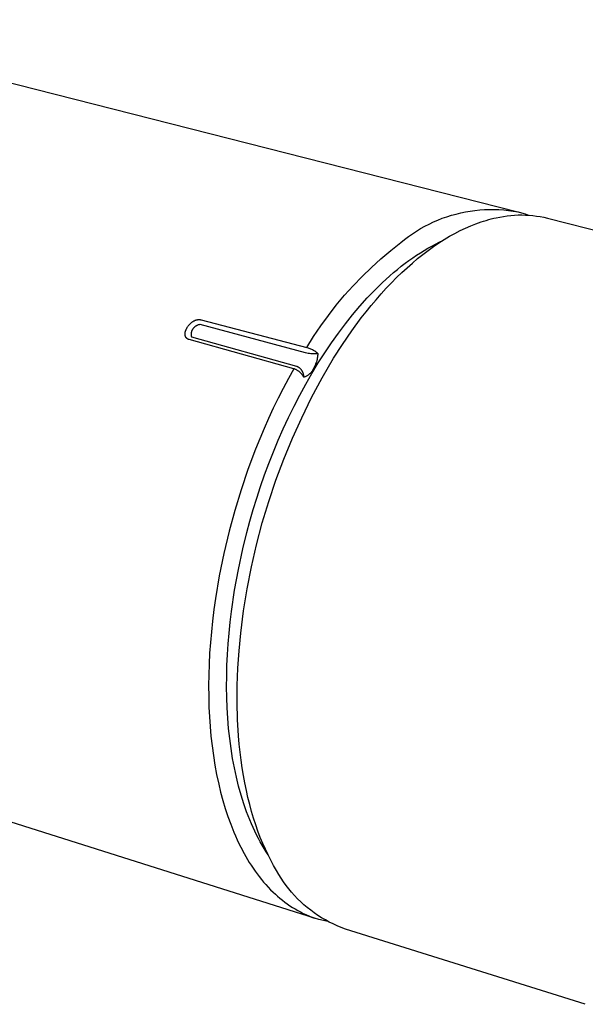
# Model space of a CAD drawing. Units: millimetres. Extents: x -320 to 320, y -89 to 89.
# Drawn here: x -300 to -280, y -48 to -13 of the extents above; entities that cross this region are included whole.
import ezdxf

# ---------------------------------------------------------------- set-up
doc = ezdxf.new("R2010")
doc.units = ezdxf.units.MM
doc.header["$MEASUREMENT"] = 0

msp = doc.modelspace()

# ---------------------------------------------------------------- linework, layer by layer
for p, q in [((-309.117, -13.412), (-282.493, -20.181)), ((-284, -20.133), (-283.831, -20.116)), ((-283.831, -20.116), (-283.662, -20.104)), ((-283.662, -20.104), (-283.493, -20.099)), ((-283.493, -20.099), (-283.323, -20.099)), ((-283.323, -20.099), (-283.154, -20.104)), ((-283.154, -20.104), (-282.985, -20.116)), ((-282.985, -20.116), (-282.816, -20.133)), ((-285.309, -20.473), (-285.151, -20.411)), ((-285.151, -20.411), (-284.991, -20.355)), ((-284.991, -20.355), (-284.829, -20.304)), ((-284.829, -20.304), (-284.666, -20.259)), ((-284.666, -20.259), (-284.501, -20.219)), ((-284.501, -20.219), (-284.335, -20.184)), ((-284.335, -20.184), (-284.168, -20.156)), ((-284.168, -20.156), (-284, -20.133)), ((-283.606, -20.483), (-283.516, -20.457)), ((-283.516, -20.457), (-283.427, -20.433)), ((-283.427, -20.433), (-283.338, -20.411)), ((-283.338, -20.411), (-283.25, -20.391)), ((-283.25, -20.391), (-283.123, -20.365)), ((-283.123, -20.365), (-282.995, -20.342)), ((-282.995, -20.342), (-282.866, -20.323)), ((-282.866, -20.323), (-282.736, -20.309)), ((-282.816, -20.133), (-282.648, -20.156)), ((-282.736, -20.309), (-282.606, -20.299)), ((-282.648, -20.156), (-282.481, -20.185)), ((-282.606, -20.299), (-282.476, -20.294)), ((-282.481, -20.185), (-282.356, -20.219)), ((-282.476, -20.294), (-282.346, -20.293)), ((-282.356, -20.219), (-282.232, -20.257)), ((-282.346, -20.293), (-282.216, -20.296)), ((-282.232, -20.257), (-282.11, -20.299)), ((-282.216, -20.296), (-282.086, -20.303)), ((-282.086, -20.303), (-281.956, -20.315)), ((-281.956, -20.315), (-281.827, -20.331)), ((-281.827, -20.331), (-281.698, -20.352)), ((-281.698, -20.352), (-281.57, -20.376)), ((-281.57, -20.376), (-281.443, -20.405)), ((-281.443, -20.405), (-272.978, -22.567)), ((-286.062, -20.86), (-285.917, -20.773)), ((-285.917, -20.773), (-285.769, -20.69)), ((-285.769, -20.69), (-285.618, -20.613)), ((-285.618, -20.613), (-285.465, -20.54)), ((-285.465, -20.54), (-285.309, -20.473)), ((-284.521, -20.846), (-284.335, -20.758)), ((-284.335, -20.758), (-284.151, -20.678)), ((-284.151, -20.678), (-283.968, -20.605)), ((-283.968, -20.605), (-283.877, -20.571)), ((-283.877, -20.571), (-283.786, -20.54)), ((-283.786, -20.54), (-283.696, -20.51)), ((-283.696, -20.51), (-283.606, -20.483)), ((-286.611, -21.258), (-286.479, -21.152)), ((-286.479, -21.152), (-286.343, -21.05)), ((-286.343, -21.05), (-286.204, -20.953)), ((-286.204, -20.953), (-286.062, -20.86)), ((-285.27, -21.278), (-285.082, -21.158)), ((-285.082, -21.158), (-284.894, -21.046)), ((-284.894, -21.046), (-284.707, -20.942)), ((-284.707, -20.942), (-284.521, -20.846)), ((-286.968, -21.54), (-286.611, -21.258)), ((-285.793, -21.54), (-285.659, -21.461)), ((-285.659, -21.461), (-285.526, -21.387)), ((-285.646, -21.54), (-285.458, -21.405)), ((-285.526, -21.387), (-285.394, -21.317)), ((-285.458, -21.405), (-285.27, -21.278)), ((-285.394, -21.317), (-285.262, -21.25)), ((-285.262, -21.25), (-285.13, -21.188)), ((-287.652, -22.14), (-287.315, -21.834)), ((-287.315, -21.834), (-286.968, -21.54)), ((-286.329, -21.898), (-286.195, -21.802)), ((-286.208, -21.988), (-286.021, -21.831)), ((-286.195, -21.802), (-286.061, -21.711)), ((-286.061, -21.711), (-285.926, -21.623)), ((-286.021, -21.831), (-285.834, -21.682)), ((-285.926, -21.623), (-285.793, -21.54)), ((-285.834, -21.682), (-285.646, -21.54)), ((-287.979, -22.458), (-287.652, -22.14)), ((-286.733, -22.209), (-286.599, -22.101)), ((-286.599, -22.101), (-286.464, -21.997)), ((-286.58, -22.324), (-286.395, -22.153)), ((-286.464, -21.997), (-286.329, -21.898)), ((-286.395, -22.153), (-286.208, -21.988)), ((-288.294, -22.786), (-287.979, -22.458)), ((-287.269, -22.682), (-287.002, -22.438)), ((-287.002, -22.438), (-286.868, -22.322)), ((-286.948, -22.686), (-286.764, -22.502)), ((-286.868, -22.322), (-286.733, -22.209)), ((-286.764, -22.502), (-286.58, -22.324)), ((-288.598, -23.125), (-288.294, -22.786)), ((-287.535, -22.942), (-287.269, -22.682)), ((-287.309, -23.075), (-287.129, -22.877)), ((-287.129, -22.877), (-286.948, -22.686)), ((-288.89, -23.474), (-288.598, -23.125)), ((-288.059, -23.506), (-287.798, -23.217)), ((-287.798, -23.217), (-287.535, -22.942)), ((-287.488, -23.278), (-287.309, -23.075)), ((-289.17, -23.833), (-288.89, -23.474)), ((-288.315, -23.809), (-288.059, -23.506)), ((-287.838, -23.702), (-287.664, -23.488)), ((-287.664, -23.488), (-287.488, -23.278)), ((-289.437, -24.202), (-289.17, -23.833)), ((-288.568, -24.126), (-288.315, -23.809)), ((-288.347, -24.378), (-288.01, -23.923)), ((-288.01, -23.923), (-287.838, -23.702)), ((-294.164, -24.289), (-294.155, -24.271)), ((-294.155, -24.271), (-294.145, -24.254)), ((-294.145, -24.254), (-294.134, -24.238)), ((-294.134, -24.238), (-294.123, -24.221)), ((-294.123, -24.221), (-294.112, -24.205)), ((-294.112, -24.205), (-294.1, -24.189)), ((-294.1, -24.189), (-294.088, -24.174)), ((-294.088, -24.174), (-294.077, -24.161)), ((-294.077, -24.161), (-294.066, -24.148)), ((-294.066, -24.148), (-294.054, -24.136)), ((-294.054, -24.136), (-294.042, -24.124)), ((-294.042, -24.124), (-294.03, -24.113)), ((-294.03, -24.113), (-294.018, -24.101)), ((-294.018, -24.101), (-294.005, -24.091)), ((-294.005, -24.091), (-293.992, -24.08)), ((-293.992, -24.08), (-293.979, -24.07)), ((-293.979, -24.07), (-293.965, -24.06)), ((-293.965, -24.06), (-293.952, -24.051)), ((-293.952, -24.051), (-293.937, -24.042)), ((-293.937, -24.042), (-293.923, -24.034)), ((-293.932, -24.292), (-293.925, -24.281)), ((-293.925, -24.281), (-293.917, -24.272)), ((-293.923, -24.034), (-293.908, -24.026)), ((-293.917, -24.272), (-293.909, -24.262)), ((-293.909, -24.262), (-293.901, -24.253)), ((-293.908, -24.026), (-293.893, -24.018)), ((-293.901, -24.253), (-293.892, -24.244)), ((-293.893, -24.018), (-293.886, -24.015)), ((-293.892, -24.244), (-293.883, -24.235)), ((-293.886, -24.015), (-293.878, -24.011)), ((-293.883, -24.235), (-293.873, -24.227)), ((-293.878, -24.011), (-293.865, -24.006)), ((-293.873, -24.227), (-293.864, -24.219)), ((-293.865, -24.006), (-293.852, -24.001)), ((-293.864, -24.219), (-293.854, -24.211)), ((-293.854, -24.211), (-293.844, -24.203)), ((-293.852, -24.001), (-293.838, -23.996)), ((-293.844, -24.203), (-293.833, -24.196)), ((-293.838, -23.996), (-293.825, -23.992)), ((-293.833, -24.196), (-293.823, -24.19)), ((-293.825, -23.992), (-293.818, -23.99)), ((-293.823, -24.19), (-293.812, -24.184)), ((-293.818, -23.99), (-293.811, -23.989)), ((-293.812, -24.184), (-293.801, -24.178)), ((-293.811, -23.989), (-293.804, -23.987)), ((-293.804, -23.987), (-293.798, -23.985)), ((-293.801, -24.178), (-293.789, -24.172)), ((-293.798, -23.985), (-293.791, -23.984)), ((-293.791, -23.984), (-293.784, -23.983)), ((-293.789, -24.172), (-293.778, -24.167)), ((-293.784, -23.983), (-293.777, -23.982)), ((-293.778, -24.167), (-293.766, -24.162)), ((-293.777, -23.982), (-293.77, -23.981)), ((-293.77, -23.981), (-293.763, -23.98)), ((-293.766, -24.162), (-293.754, -24.158)), ((-293.763, -23.98), (-293.756, -23.979)), ((-293.756, -23.979), (-293.749, -23.979)), ((-293.754, -24.158), (-293.742, -24.154)), ((-293.749, -23.979), (-293.742, -23.978)), ((-293.742, -23.978), (-293.735, -23.978)), ((-293.742, -24.154), (-293.73, -24.151)), ((-293.735, -23.978), (-293.728, -23.978)), ((-293.73, -24.151), (-293.718, -24.148)), ((-293.728, -23.978), (-293.721, -23.978)), ((-293.721, -23.978), (-293.714, -23.978)), ((-293.718, -24.148), (-293.706, -24.145)), ((-293.714, -23.978), (-293.707, -23.979)), ((-293.707, -23.979), (-293.7, -23.979)), ((-293.706, -24.145), (-289.982, -25.14)), ((-293.7, -23.979), (-293.693, -23.98)), ((-293.693, -23.98), (-293.686, -23.981)), ((-293.686, -23.981), (-293.679, -23.982)), ((-293.679, -23.982), (-293.672, -23.984)), ((-293.672, -23.984), (-293.665, -23.985)), ((-293.665, -23.985), (-293.658, -23.987)), ((-293.658, -23.987), (-289.933, -24.965)), ((-289.692, -24.579), (-289.437, -24.202)), ((-288.816, -24.455), (-288.568, -24.126)), ((-294.223, -24.482), (-294.222, -24.475)), ((-294.223, -24.489), (-294.223, -24.482)), ((-294.223, -24.496), (-294.223, -24.489)), ((-294.222, -24.503), (-294.223, -24.496)), ((-294.222, -24.468), (-294.221, -24.461)), ((-294.222, -24.475), (-294.222, -24.468)), ((-294.222, -24.51), (-294.222, -24.503)), ((-294.221, -24.517), (-294.222, -24.51)), ((-294.221, -24.454), (-294.22, -24.447)), ((-294.221, -24.461), (-294.221, -24.454)), ((-294.22, -24.524), (-294.221, -24.517)), ((-294.22, -24.447), (-294.219, -24.44)), ((-294.219, -24.531), (-294.22, -24.524)), ((-294.219, -24.44), (-294.218, -24.433)), ((-294.218, -24.538), (-294.219, -24.531)), ((-294.218, -24.433), (-294.216, -24.425)), ((-294.216, -24.545), (-294.218, -24.538)), ((-294.216, -24.425), (-294.214, -24.417)), ((-294.215, -24.55), (-294.216, -24.545)), ((-294.213, -24.556), (-294.215, -24.55)), ((-294.214, -24.417), (-294.212, -24.409)), ((-294.212, -24.562), (-294.213, -24.556)), ((-294.212, -24.409), (-294.21, -24.401)), ((-294.21, -24.567), (-294.212, -24.562)), ((-294.21, -24.401), (-294.208, -24.392)), ((-294.208, -24.573), (-294.21, -24.567)), ((-294.208, -24.392), (-294.205, -24.384)), ((-294.205, -24.578), (-294.208, -24.573)), ((-294.205, -24.384), (-294.203, -24.376)), ((-294.203, -24.583), (-294.205, -24.578)), ((-294.203, -24.376), (-294.2, -24.368)), ((-294.2, -24.589), (-294.203, -24.583)), ((-294.2, -24.368), (-294.194, -24.353)), ((-294.198, -24.594), (-294.2, -24.589)), ((-294.195, -24.599), (-294.198, -24.594)), ((-294.192, -24.604), (-294.195, -24.599)), ((-294.194, -24.353), (-294.188, -24.337)), ((-294.189, -24.609), (-294.192, -24.604)), ((-294.185, -24.614), (-294.189, -24.609)), ((-294.188, -24.337), (-294.181, -24.322)), ((-294.182, -24.619), (-294.185, -24.614)), ((-294.178, -24.623), (-294.182, -24.619)), ((-294.181, -24.322), (-294.173, -24.306)), ((-294.176, -24.625), (-294.178, -24.623)), ((-294.174, -24.628), (-294.176, -24.625)), ((-294.172, -24.63), (-294.174, -24.628)), ((-294.173, -24.306), (-294.164, -24.289)), ((-294.17, -24.633), (-294.172, -24.63)), ((-294.167, -24.635), (-294.17, -24.633)), ((-294.165, -24.637), (-294.167, -24.635)), ((-293.998, -24.479), (-293.997, -24.467)), ((-293.998, -24.492), (-293.998, -24.479)), ((-293.998, -24.504), (-293.998, -24.492)), ((-293.998, -24.517), (-293.998, -24.504)), ((-293.997, -24.529), (-293.998, -24.517)), ((-293.997, -24.467), (-293.996, -24.454)), ((-293.996, -24.542), (-293.997, -24.529)), ((-293.996, -24.454), (-293.994, -24.442)), ((-293.994, -24.554), (-293.996, -24.542)), ((-293.994, -24.442), (-293.991, -24.429)), ((-293.992, -24.567), (-293.994, -24.554)), ((-293.99, -24.579), (-293.992, -24.567)), ((-293.991, -24.429), (-293.989, -24.417)), ((-293.987, -24.591), (-293.99, -24.579)), ((-293.989, -24.417), (-293.986, -24.405)), ((-293.983, -24.603), (-293.987, -24.591)), ((-293.986, -24.405), (-293.982, -24.393)), ((-290.278, -25.632), (-293.983, -24.603)), ((-293.982, -24.393), (-293.978, -24.381)), ((-293.978, -24.381), (-293.974, -24.369)), ((-293.974, -24.369), (-293.969, -24.357)), ((-293.969, -24.357), (-293.964, -24.346)), ((-293.964, -24.346), (-293.958, -24.335)), ((-293.958, -24.335), (-293.953, -24.324)), ((-293.953, -24.324), (-293.946, -24.313)), ((-293.946, -24.313), (-293.94, -24.302)), ((-293.94, -24.302), (-293.932, -24.292)), ((-289.933, -24.965), (-289.692, -24.579)), ((-289.059, -24.795), (-288.816, -24.455)), ((-288.673, -24.853), (-288.347, -24.378)), ((-294.162, -24.64), (-294.165, -24.637)), ((-294.16, -24.642), (-294.162, -24.64)), ((-294.157, -24.644), (-294.16, -24.642)), ((-294.155, -24.646), (-294.157, -24.644)), ((-294.152, -24.648), (-294.155, -24.646)), ((-294.149, -24.65), (-294.152, -24.648)), ((-294.147, -24.652), (-294.149, -24.65)), ((-294.144, -24.654), (-294.147, -24.652)), ((-294.141, -24.656), (-294.144, -24.654)), ((-294.138, -24.658), (-294.141, -24.656)), ((-294.136, -24.66), (-294.138, -24.658)), ((-294.133, -24.662), (-294.136, -24.66)), ((-294.129, -24.664), (-294.133, -24.662)), ((-294.126, -24.666), (-294.129, -24.664)), ((-294.123, -24.667), (-294.126, -24.666)), ((-294.119, -24.669), (-294.123, -24.667)), ((-294.116, -24.671), (-294.119, -24.669)), ((-294.112, -24.673), (-294.116, -24.671)), ((-294.109, -24.674), (-294.112, -24.673)), ((-294.105, -24.676), (-294.109, -24.674)), ((-294.099, -24.678), (-294.105, -24.676)), ((-294.093, -24.68), (-294.099, -24.678)), ((-294.087, -24.682), (-294.093, -24.68)), ((-294.081, -24.684), (-294.087, -24.682)), ((-290.383, -25.715), (-294.081, -24.684)), ((-289.902, -24.974), (-289.933, -24.965)), ((-289.871, -24.984), (-289.902, -24.974)), ((-289.296, -25.146), (-289.059, -24.795)), ((-288.987, -25.343), (-288.673, -24.853)), ((-289.982, -25.14), (-289.934, -25.15)), ((-289.934, -25.15), (-289.885, -25.159)), ((-289.885, -25.159), (-289.836, -25.166)), ((-289.841, -24.995), (-289.871, -24.984)), ((-289.811, -25.007), (-289.841, -24.995)), ((-289.836, -25.166), (-289.787, -25.172)), ((-289.782, -25.02), (-289.811, -25.007)), ((-289.787, -25.172), (-289.737, -25.176)), ((-289.752, -25.034), (-289.782, -25.02)), ((-289.724, -25.048), (-289.752, -25.034)), ((-289.737, -25.176), (-289.688, -25.178)), ((-289.696, -25.064), (-289.724, -25.048)), ((-289.668, -25.081), (-289.696, -25.064)), ((-289.688, -25.178), (-289.638, -25.18)), ((-289.641, -25.098), (-289.668, -25.081)), ((-289.614, -25.117), (-289.641, -25.098)), ((-289.638, -25.18), (-289.588, -25.179)), ((-289.589, -25.136), (-289.614, -25.117)), ((-289.563, -25.156), (-289.589, -25.136)), ((-289.588, -25.179), (-289.539, -25.177)), ((-289.539, -25.177), (-289.563, -25.156)), ((-289.553, -25.301), (-289.56, -25.342)), ((-289.547, -25.26), (-289.553, -25.301)), ((-289.542, -25.219), (-289.547, -25.26)), ((-289.539, -25.177), (-289.542, -25.219)), ((-289.526, -25.507), (-289.296, -25.146)), ((-290.266, -25.637), (-290.278, -25.632)), ((-290.254, -25.643), (-290.266, -25.637)), ((-290.242, -25.649), (-290.254, -25.643)), ((-290.23, -25.655), (-290.242, -25.649)), ((-290.219, -25.662), (-290.23, -25.655)), ((-290.208, -25.669), (-290.219, -25.662)), ((-290.197, -25.677), (-290.208, -25.669)), ((-289.751, -25.878), (-289.526, -25.507)), ((-289.667, -25.657), (-289.686, -25.694)), ((-289.649, -25.62), (-289.667, -25.657)), ((-289.632, -25.581), (-289.649, -25.62)), ((-289.617, -25.543), (-289.632, -25.581)), ((-289.603, -25.503), (-289.617, -25.543)), ((-289.59, -25.464), (-289.603, -25.503)), ((-289.579, -25.424), (-289.59, -25.464)), ((-289.569, -25.383), (-289.579, -25.424)), ((-289.56, -25.342), (-289.569, -25.383)), ((-289.384, -26.029), (-288.987, -25.343)), ((-290.383, -25.715), (-290.575, -26.058)), ((-290.364, -25.721), (-290.383, -25.715)), ((-290.346, -25.728), (-290.364, -25.721)), ((-290.328, -25.735), (-290.346, -25.728)), ((-290.31, -25.743), (-290.328, -25.735)), ((-290.293, -25.751), (-290.31, -25.743)), ((-290.276, -25.761), (-290.293, -25.751)), ((-290.259, -25.77), (-290.276, -25.761)), ((-290.242, -25.781), (-290.259, -25.77)), ((-290.226, -25.792), (-290.242, -25.781)), ((-290.211, -25.803), (-290.226, -25.792)), ((-290.195, -25.815), (-290.211, -25.803)), ((-290.186, -25.685), (-290.197, -25.677)), ((-290.18, -25.827), (-290.195, -25.815)), ((-290.176, -25.693), (-290.186, -25.685)), ((-290.166, -25.84), (-290.18, -25.827)), ((-290.166, -25.702), (-290.176, -25.693)), ((-290.156, -25.711), (-290.166, -25.702)), ((-290.152, -25.854), (-290.166, -25.84)), ((-290.146, -25.72), (-290.156, -25.711)), ((-290.138, -25.867), (-290.152, -25.854)), ((-290.137, -25.73), (-290.146, -25.72)), ((-290.125, -25.882), (-290.138, -25.867)), ((-290.129, -25.74), (-290.137, -25.73)), ((-290.12, -25.75), (-290.129, -25.74)), ((-290.112, -25.896), (-290.125, -25.882)), ((-290.112, -25.761), (-290.12, -25.75)), ((-290.104, -25.772), (-290.112, -25.761)), ((-290.1, -25.912), (-290.112, -25.896)), ((-290.097, -25.783), (-290.104, -25.772)), ((-290.088, -25.927), (-290.1, -25.912)), ((-290.09, -25.794), (-290.097, -25.783)), ((-290.084, -25.806), (-290.09, -25.794)), ((-290.077, -25.943), (-290.088, -25.927)), ((-290.078, -25.817), (-290.084, -25.806)), ((-290.072, -25.829), (-290.078, -25.817)), ((-290.067, -25.96), (-290.077, -25.943)), ((-290.067, -25.842), (-290.072, -25.829)), ((-290.062, -25.854), (-290.067, -25.842)), ((-290.057, -25.976), (-290.067, -25.96)), ((-290.057, -25.867), (-290.062, -25.854)), ((-290.053, -25.879), (-290.057, -25.867)), ((-290.047, -25.993), (-290.057, -25.976)), ((-290.05, -25.892), (-290.053, -25.879)), ((-290.047, -25.905), (-290.05, -25.892)), ((-290.044, -25.918), (-290.047, -25.905)), ((-290.038, -26.01), (-290.047, -25.993)), ((-290.042, -25.931), (-290.044, -25.918)), ((-290.04, -25.944), (-290.042, -25.931)), ((-290.039, -25.957), (-290.04, -25.944)), ((-290.038, -25.971), (-290.039, -25.957)), ((-290.038, -25.984), (-290.038, -25.971)), ((-290.038, -25.997), (-290.038, -25.984)), ((-290.038, -26.01), (-290.038, -25.997)), ((-290.02, -26.005), (-290.038, -26.01)), ((-290.003, -25.999), (-290.02, -26.005)), ((-289.986, -25.992), (-290.003, -25.999)), ((-289.968, -25.985), (-289.986, -25.992)), ((-289.968, -26.256), (-289.751, -25.878)), ((-289.952, -25.977), (-289.968, -25.985)), ((-289.935, -25.968), (-289.952, -25.977)), ((-289.919, -25.959), (-289.935, -25.968)), ((-289.903, -25.95), (-289.919, -25.959)), ((-289.887, -25.939), (-289.903, -25.95)), ((-289.872, -25.929), (-289.887, -25.939)), ((-289.857, -25.918), (-289.872, -25.929)), ((-289.843, -25.906), (-289.857, -25.918)), ((-289.829, -25.893), (-289.843, -25.906)), ((-289.815, -25.881), (-289.829, -25.893)), ((-289.802, -25.868), (-289.815, -25.881)), ((-289.789, -25.854), (-289.802, -25.868)), ((-289.777, -25.84), (-289.789, -25.854)), ((-289.765, -25.825), (-289.777, -25.84)), ((-289.754, -25.81), (-289.765, -25.825)), ((-289.743, -25.795), (-289.754, -25.81)), ((-289.733, -25.779), (-289.743, -25.795)), ((-289.724, -25.763), (-289.733, -25.779)), ((-289.715, -25.747), (-289.724, -25.763)), ((-289.706, -25.731), (-289.715, -25.747)), ((-289.686, -25.694), (-289.706, -25.731)), ((-290.575, -26.058), (-290.76, -26.404)), ((-290.177, -26.641), (-289.968, -26.256)), ((-289.759, -26.728), (-289.384, -26.029)), ((-290.76, -26.404), (-290.938, -26.754)), ((-290.379, -27.032), (-290.177, -26.641)), ((-290.938, -26.754), (-291.11, -27.107)), ((-290.573, -27.429), (-290.379, -27.032)), ((-290.11, -27.439), (-289.759, -26.728)), ((-291.11, -27.107), (-291.276, -27.464)), ((-291.276, -27.464), (-291.435, -27.823)), ((-290.759, -27.83), (-290.573, -27.429)), ((-290.437, -28.162), (-290.11, -27.439)), ((-291.435, -27.823), (-291.736, -28.549)), ((-290.937, -28.234), (-290.759, -27.83)), ((-291.105, -28.64), (-290.937, -28.234)), ((-290.74, -28.894), (-290.437, -28.162)), ((-291.736, -28.549), (-292.003, -29.259)), ((-291.265, -29.048), (-291.105, -28.64)), ((-291.417, -29.456), (-291.265, -29.048)), ((-291.018, -29.637), (-290.74, -28.894)), ((-292.003, -29.259), (-292.247, -29.978)), ((-291.559, -29.864), (-291.417, -29.456)), ((-291.272, -30.388), (-291.018, -29.637)), ((-292.247, -29.978), (-292.469, -30.704)), ((-291.693, -30.271), (-291.559, -29.864)), ((-291.818, -30.676), (-291.693, -30.271)), ((-291.501, -31.148), (-291.272, -30.388)), ((-292.469, -30.704), (-292.668, -31.437)), ((-291.934, -31.079), (-291.818, -30.676)), ((-292.042, -31.478), (-291.934, -31.079)), ((-291.704, -31.914), (-291.501, -31.148)), ((-292.668, -31.437), (-292.855, -32.22)), ((-292.185, -32.059), (-292.042, -31.478)), ((-291.881, -32.687), (-291.704, -31.914)), ((-292.855, -32.22), (-293.016, -33.01)), ((-292.342, -32.782), (-292.185, -32.059)), ((-292.476, -33.52), (-292.342, -32.782)), ((-292.033, -33.465), (-291.881, -32.687)), ((-293.016, -33.01), (-293.149, -33.804)), ((-292.587, -34.269), (-292.476, -33.52)), ((-292.159, -34.248), (-292.033, -33.465)), ((-293.149, -33.804), (-293.205, -34.202)), ((-293.205, -34.202), (-293.255, -34.602)), ((-292.633, -34.647), (-292.587, -34.269)), ((-292.259, -35.035), (-292.159, -34.248)), ((-293.255, -34.602), (-293.328, -35.359)), ((-292.672, -35.026), (-292.633, -34.647)), ((-292.704, -35.406), (-292.672, -35.026)), ((-292.318, -35.651), (-292.259, -35.035)), ((-293.328, -35.359), (-293.355, -35.738)), ((-293.355, -35.738), (-293.374, -36.118)), ((-292.728, -35.786), (-292.704, -35.406)), ((-292.359, -36.265), (-292.318, -35.651)), ((-292.746, -36.165), (-292.728, -35.786)), ((-293.374, -36.118), (-293.387, -36.498)), ((-292.755, -36.543), (-292.746, -36.165)), ((-292.381, -36.874), (-292.359, -36.265)), ((-289.658, -45.069), (-316.004, -36.762)), ((-293.387, -36.498), (-293.392, -36.878)), ((-292.757, -36.92), (-292.755, -36.543)), ((-293.392, -36.878), (-293.389, -37.258)), ((-292.751, -37.293), (-292.757, -36.92)), ((-292.385, -37.477), (-292.381, -36.874)), ((-293.389, -37.258), (-293.379, -37.638)), ((-292.737, -37.663), (-292.751, -37.293)), ((-293.379, -37.638), (-293.362, -37.98)), ((-292.715, -38.03), (-292.737, -37.663)), ((-292.369, -38.071), (-292.385, -37.477)), ((-293.362, -37.98), (-293.339, -38.322)), ((-292.685, -38.391), (-292.715, -38.03)), ((-292.334, -38.654), (-292.369, -38.071)), ((-293.339, -38.322), (-293.308, -38.663)), ((-292.647, -38.748), (-292.685, -38.391)), ((-293.308, -38.663), (-293.27, -39.003)), ((-292.6, -39.098), (-292.647, -38.748)), ((-292.309, -38.94), (-292.334, -38.654)), ((-293.27, -39.003), (-293.225, -39.342)), ((-292.545, -39.442), (-292.6, -39.098)), ((-292.28, -39.223), (-292.309, -38.94)), ((-293.225, -39.342), (-293.17, -39.68)), ((-292.482, -39.778), (-292.545, -39.442)), ((-292.245, -39.501), (-292.28, -39.223)), ((-292.206, -39.775), (-292.245, -39.501)), ((-293.17, -39.68), (-293.108, -40.016)), ((-292.411, -40.107), (-292.482, -39.778)), ((-292.162, -40.045), (-292.206, -39.775)), ((-293.108, -40.016), (-293.036, -40.351)), ((-292.332, -40.427), (-292.411, -40.107)), ((-292.114, -40.309), (-292.162, -40.045)), ((-293.036, -40.351), (-292.967, -40.638)), ((-292.246, -40.738), (-292.332, -40.427)), ((-292.061, -40.569), (-292.114, -40.309)), ((-292.003, -40.823), (-292.061, -40.569)), ((-292.967, -40.638), (-292.891, -40.923)), ((-292.891, -40.923), (-292.807, -41.207)), ((-292.151, -41.039), (-292.246, -40.738)), ((-291.941, -41.072), (-292.003, -40.823)), ((-292.807, -41.207), (-292.715, -41.487)), ((-292.05, -41.33), (-292.151, -41.039)), ((-291.875, -41.315), (-291.941, -41.072)), ((-292.715, -41.487), (-292.614, -41.764)), ((-291.996, -41.472), (-292.05, -41.33)), ((-291.941, -41.611), (-291.996, -41.472)), ((-291.884, -41.747), (-291.941, -41.611)), ((-291.804, -41.553), (-291.875, -41.315)), ((-291.729, -41.784), (-291.804, -41.553)), ((-292.614, -41.764), (-292.505, -42.038)), ((-291.825, -41.881), (-291.884, -41.747)), ((-291.764, -42.011), (-291.825, -41.881)), ((-291.651, -42.009), (-291.729, -41.784)), ((-292.505, -42.038), (-292.446, -42.174)), ((-292.446, -42.174), (-292.386, -42.308)), ((-292.386, -42.308), (-292.322, -42.441)), ((-291.702, -42.139), (-291.764, -42.011)), ((-291.638, -42.264), (-291.702, -42.139)), ((-291.568, -42.227), (-291.651, -42.009)), ((-291.573, -42.386), (-291.638, -42.264)), ((-291.481, -42.439), (-291.568, -42.227)), ((-292.322, -42.441), (-292.257, -42.574)), ((-292.257, -42.574), (-292.142, -42.79)), ((-291.506, -42.505), (-291.573, -42.386)), ((-291.438, -42.621), (-291.506, -42.505)), ((-291.391, -42.644), (-291.481, -42.439)), ((-291.368, -42.733), (-291.438, -42.621)), ((-291.297, -42.843), (-291.391, -42.644)), ((-292.142, -42.79), (-292.082, -42.897)), ((-292.082, -42.897), (-292.02, -43.003)), ((-292.02, -43.003), (-291.956, -43.108)), ((-291.297, -42.843), (-291.368, -42.733)), ((-291.199, -43.035), (-291.297, -42.843)), ((-291.956, -43.108), (-291.89, -43.211)), ((-291.89, -43.211), (-291.823, -43.313)), ((-291.823, -43.313), (-291.753, -43.414)), ((-291.099, -43.219), (-291.199, -43.035)), ((-290.995, -43.397), (-291.099, -43.219)), ((-291.753, -43.414), (-291.681, -43.513)), ((-291.681, -43.513), (-291.607, -43.611)), ((-291.607, -43.611), (-291.531, -43.706)), ((-291.531, -43.706), (-291.453, -43.8)), ((-290.918, -43.531), (-290.995, -43.397)), ((-290.836, -43.663), (-290.918, -43.531)), ((-290.75, -43.792), (-290.836, -43.663)), ((-291.453, -43.8), (-291.372, -43.893)), ((-291.372, -43.893), (-291.29, -43.983)), ((-291.29, -43.983), (-291.205, -44.071)), ((-290.66, -43.918), (-290.75, -43.792)), ((-290.565, -44.04), (-290.66, -43.918)), ((-290.466, -44.159), (-290.565, -44.04)), ((-291.205, -44.071), (-291.118, -44.157)), ((-291.118, -44.157), (-291.039, -44.231)), ((-291.039, -44.231), (-290.958, -44.303)), ((-290.958, -44.303), (-290.875, -44.374)), ((-290.875, -44.374), (-290.791, -44.442)), ((-290.363, -44.275), (-290.466, -44.159)), ((-290.256, -44.387), (-290.363, -44.275)), ((-290.145, -44.495), (-290.256, -44.387)), ((-290.791, -44.442), (-290.705, -44.508)), ((-290.705, -44.508), (-290.617, -44.572)), ((-290.617, -44.572), (-290.528, -44.634)), ((-290.528, -44.634), (-290.437, -44.693)), ((-290.437, -44.693), (-290.345, -44.75)), ((-290.345, -44.75), (-290.251, -44.804)), ((-290.031, -44.6), (-290.145, -44.495)), ((-289.913, -44.7), (-290.031, -44.6)), ((-289.791, -44.796), (-289.913, -44.7)), ((-290.251, -44.804), (-290.155, -44.856)), ((-290.155, -44.856), (-290.059, -44.904)), ((-290.059, -44.904), (-289.96, -44.95)), ((-289.96, -44.95), (-289.861, -44.993)), ((-289.861, -44.993), (-289.76, -45.033)), ((-289.666, -44.888), (-289.791, -44.796)), ((-289.76, -45.033), (-289.658, -45.069)), ((-289.539, -44.975), (-289.666, -44.888)), ((-289.502, -45.116), (-289.658, -45.069)), ((-289.408, -45.058), (-289.539, -44.975)), ((-289.274, -45.137), (-289.408, -45.058)), ((-289.345, -45.158), (-289.502, -45.116)), ((-289.187, -45.197), (-289.345, -45.158)), ((-289.138, -45.21), (-289.274, -45.137)), ((-288.999, -45.279), (-289.138, -45.21)), ((-288.858, -45.343), (-288.999, -45.279)), ((-288.715, -45.402), (-288.858, -45.343)), ((-288.569, -45.456), (-288.715, -45.402)), ((-280.109, -48.109), (-288.569, -45.456))]:
    msp.add_line(p, q)

doc.saveas('drawing.dxf')
